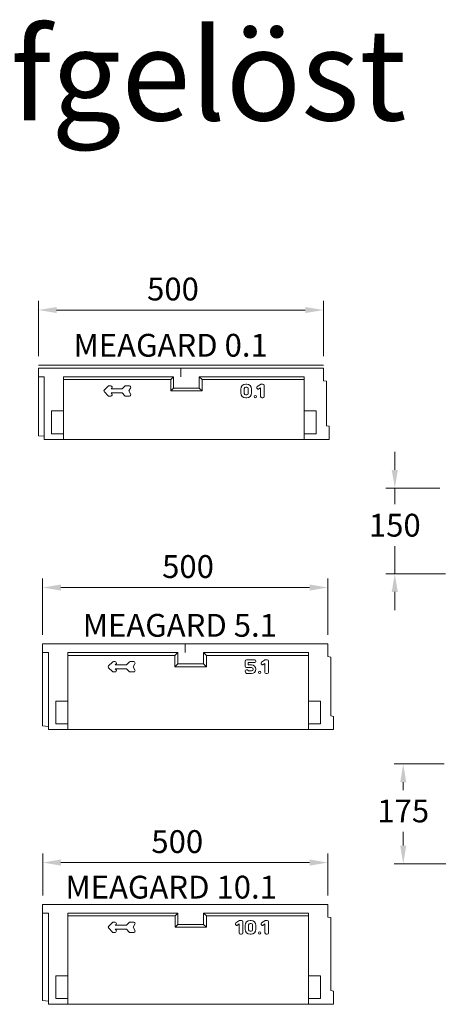
# Model space of a CAD drawing. Units: millimetres. Extents: x -14760 to 7221, y -634 to 26699.
# Drawn here: x -11404 to -10670, y 3000 to 4727 of the extents above; entities that cross this region are included whole.
import ezdxf

# ---------------------------------------------------------------- set-up
doc = ezdxf.new("R2010")
doc.units = ezdxf.units.MM
doc.layers.get('Defpoints').update_dxf_attribs({"lineweight": 0})
doc.layers.add('Bemassung', color=7, linetype='Continuous', lineweight=0)
doc.styles.add('Verdana', font='verdana.ttf')
doc.dimstyles.new('Datenblatt-MM', dxfattribs={"dimscale": 0, "dimtxt": 2.5, "dimasz": 2, "dimexe": 1, "dimexo": 1, "dimgap": 1, "dimtad": 1, "dimtih": 1, "dimtoh": 1, "dimdec": 1, "dimdsep": 46, "dimtxsty": 'Verdana', "dimcen": -1, "dimclrd": 256, "dimclre": 256, "dimclrt": 256, "dimadec": 0, "dimazin": 0, "dimtfac": 1, "dimtdec": 1, "dimtmove": 0, "dimatfit": 2, "dimfxl": 1, "dimtolj": 1, "dimlwd": 0, "dimlwe": 0, "dimarcsym": 0})

# ---------------------------------------------------------------- blocks, each defined once
blk = doc.blocks.new('*D108')
at = {"layer": 'Bemassung', "linetype": 'Continuous', "lineweight": 0}
for p, q in [((-11371.2, 4136.7), (-11371.2, 4233.7)), ((-10871.2, 4136.7), (-10871.2, 4233.7)), ((-11339.2, 4217.7), (-10903.2, 4217.7))]:
    blk.add_line(p, q, dxfattribs=at)
at = {"layer": 'Bemassung', "linetype": 'Continuous'}
for points in [[(-11339.2, 4223), (-11339.2, 4212.4), (-11371.2, 4217.7)], [(-10903.2, 4223), (-10903.2, 4212.4), (-10871.2, 4217.7)]]:
    blk.add_solid(points, dxfattribs=at)
at = {"layer": 'Defpoints', "color": 0, "linetype": 'Continuous'}
for p in [(-10871.2, 4217.7), (-11371.2, 4120.7), (-10871.2, 4120.7)]:
    blk.add_point(p, dxfattribs=at)
at = {"layer": 'Bemassung', "linetype": 'Continuous', "lineweight": 0, "insert": (-11135.2, 4254.5), "char_height": 40, "attachment_point": 5, "style": 'Verdana'}
blk.add_mtext('\\A1;500', dxfattribs=at)
blk = doc.blocks.new('*D113')
at = {"layer": 'Bemassung', "linetype": 'Continuous', "lineweight": 0}
for p, q in [((-11363.7, 3648.1), (-11363.7, 3747.1)), ((-10863.7, 3648.1), (-10863.7, 3747.1)), ((-11331.7, 3731.1), (-10895.7, 3731.1))]:
    blk.add_line(p, q, dxfattribs=at)
at = {"layer": 'Bemassung', "linetype": 'Continuous'}
for points in [[(-11331.7, 3736.4), (-11331.7, 3725.7), (-11363.7, 3731.1)], [(-10895.7, 3736.4), (-10895.7, 3725.7), (-10863.7, 3731.1)]]:
    blk.add_solid(points, dxfattribs=at)
at = {"layer": 'Defpoints', "color": 0, "linetype": 'Continuous'}
for p in [(-10863.7, 3731.1), (-11363.7, 3632.1), (-10863.7, 3632.1)]:
    blk.add_point(p, dxfattribs=at)
at = {"layer": 'Bemassung', "linetype": 'Continuous', "lineweight": 0, "insert": (-11108.8, 3767.9), "char_height": 40, "attachment_point": 5, "style": 'Verdana'}
blk.add_mtext('\\A1;500', dxfattribs=at)
blk = doc.blocks.new('*D117')
at = {"layer": 'Bemassung', "linetype": 'Continuous', "lineweight": 0}
for p, q in [((-11363.6, 3191.3), (-11363.6, 3264.8)), ((-10863.6, 3191.3), (-10863.6, 3264.8)), ((-11331.6, 3248.8), (-10895.6, 3248.8))]:
    blk.add_line(p, q, dxfattribs=at)
at = {"layer": 'Bemassung', "linetype": 'Continuous'}
for points in [[(-11331.6, 3254.2), (-11331.6, 3243.5), (-11363.6, 3248.8)], [(-10895.6, 3254.2), (-10895.6, 3243.5), (-10863.6, 3248.8)]]:
    blk.add_solid(points, dxfattribs=at)
at = {"layer": 'Defpoints', "color": 0, "linetype": 'Continuous'}
for p in [(-10863.6, 3248.8), (-11363.6, 3175.3), (-10863.6, 3175.3)]:
    blk.add_point(p, dxfattribs=at)
at = {"layer": 'Bemassung', "linetype": 'Continuous', "lineweight": 0, "insert": (-11127.7, 3285.6), "char_height": 40, "attachment_point": 5, "style": 'Verdana'}
blk.add_mtext('\\A1;500', dxfattribs=at)
blk = doc.blocks.new('*D101')
at = {"layer": 'Bemassung', "linetype": 'Continuous', "lineweight": 0}
for p, q in [((-10746.3, 3937.3), (-10746.3, 3969.3)), ((-10667.3, 3905.3), (-10762.3, 3905.3)), ((-10746.3, 3905.3), (-10746.3, 3877.2)), ((-10746.3, 3755.3), (-10746.3, 3803.6)), ((-10657.3, 3755.3), (-10762.3, 3755.3)), ((-10746.3, 3723.3), (-10746.3, 3691.3))]:
    blk.add_line(p, q, dxfattribs=at)
at = {"layer": 'Bemassung', "linetype": 'Continuous'}
for points in [[(-10751.7, 3937.3), (-10741, 3937.3), (-10746.3, 3905.3)], [(-10751.7, 3723.3), (-10741, 3723.3), (-10746.3, 3755.3)]]:
    blk.add_solid(points, dxfattribs=at)
at = {"layer": 'Defpoints', "color": 0, "linetype": 'Continuous'}
for p in [(-10651.3, 3905.3), (-10746.3, 3755.3), (-10641.3, 3755.3)]:
    blk.add_point(p, dxfattribs=at)
at = {"layer": 'Bemassung', "linetype": 'Continuous', "lineweight": 0, "insert": (-10746.3, 3840.4), "char_height": 40, "attachment_point": 5, "style": 'Verdana'}
blk.add_mtext('\\A1;150', dxfattribs=at)
blk = doc.blocks.new('*D102')
at = {"layer": 'Bemassung', "linetype": 'Continuous', "lineweight": 0}
for p, q in [((-10659.8, 3421.7), (-10747.5, 3421.7)), ((-10731.5, 3389.7), (-10731.5, 3375.9)), ((-10731.5, 3278.7), (-10731.5, 3302.9)), ((-10649.8, 3246.7), (-10747.5, 3246.7))]:
    blk.add_line(p, q, dxfattribs=at)
at = {"layer": 'Bemassung', "linetype": 'Continuous'}
for points in [[(-10736.8, 3389.7), (-10726.2, 3389.7), (-10731.5, 3421.7)], [(-10736.8, 3278.7), (-10726.2, 3278.7), (-10731.5, 3246.7)]]:
    blk.add_solid(points, dxfattribs=at)
at = {"layer": 'Defpoints', "color": 0, "linetype": 'Continuous'}
for p in [(-10643.8, 3421.7), (-10731.5, 3246.7), (-10633.8, 3246.7)]:
    blk.add_point(p, dxfattribs=at)
at = {"layer": 'Bemassung', "linetype": 'Continuous', "lineweight": 0, "insert": (-10731.5, 3339.4), "char_height": 40, "attachment_point": 5, "style": 'Verdana'}
blk.add_mtext('\\A1;175', dxfattribs=at)

msp = doc.modelspace()

# ---------------------------------------------------------------- linework, layer by layer
at = {"color": 7, "linetype": 'Continuous', "lineweight": 0}
for p, q in [((-11371.16, 4120.72), (-10871.16, 4120.72)), ((-11371.16, 4115.72), (-10871.16, 4115.72)), ((-11371.16, 3997.22), (-11371.16, 4115.72)), ((-11121.16, 4100.72), (-11121.16, 4115.72)), ((-10871.16, 4093.72), (-10871.16, 4115.72)), ((-11370.66, 4100.72), (-11361.16, 4100.72)), ((-11361.16, 3990.72), (-11361.16, 4100.72)), ((-11327.16, 4100.72), (-11134.16, 4100.72)), ((-11327.16, 3990.72), (-11327.16, 4100.72)), ((-11327.16, 4095.72), (-11139.16, 4095.72)), ((-11139.16, 4095.72), (-11134.16, 4100.72)), ((-11139.16, 4075.72), (-11139.16, 4095.72)), ((-11134.16, 4080.72), (-11134.16, 4100.72)), ((-11089.16, 4080.72), (-11089.16, 4100.72)), ((-11089.16, 4100.72), (-11084.16, 4095.72)), ((-11089.16, 4100.72), (-10905.16, 4100.72)), ((-11084.16, 4075.72), (-11084.16, 4095.72)), ((-11084.16, 4095.72), (-10905.16, 4095.72)), ((-10905.16, 3990.72), (-10905.16, 4100.72)), ((-10871.16, 4093.72), (-10866.16, 4092.72)), ((-10866.16, 4014.72), (-10866.16, 4092.72)), ((-11255.43, 4077.49), (-11248.93, 4083.99)), ((-11247.16, 4084.72), (-11244.33, 4084.72)), ((-11243.8, 4079.22), (-11242.57, 4080.46)), ((-11243.8, 4079.22), (-11224.41, 4079.22)), ((-11224.41, 4079.22), (-11219.65, 4083.99)), ((-11217.88, 4084.72), (-11211.53, 4084.72)), ((-11209.36, 4080.97), (-11212.39, 4075.72)), ((-11209.36, 4070.47), (-11212.39, 4075.72)), ((-11134.16, 4080.72), (-11139.16, 4075.72)), ((-11139.16, 4075.72), (-11084.16, 4075.72)), ((-11134.16, 4080.72), (-11089.16, 4080.72)), ((-11089.16, 4080.72), (-11084.16, 4075.72)), ((-11016.16, 4072.3), (-11016.16, 4079.15)), ((-11010.16, 4071.44), (-11010.16, 4080.01)), ((-11007.59, 4087.72), (-11005.88, 4087.72)), ((-11007.59, 4082.58), (-11005.88, 4082.58)), ((-11003.31, 4071.44), (-11003.31, 4080.01)), ((-10997.31, 4072.3), (-10997.31, 4079.15)), ((-10987.97, 4080.8), (-10987.5, 4080.08)), ((-10987.38, 4083.77), (-10981.99, 4087.36)), ((-10984.53, 4079.49), (-10981.45, 4081.54)), ((-10981.45, 4065.87), (-10981.45, 4081.54)), ((-10980.8, 4087.72), (-10977.59, 4087.72)), ((-10975.45, 4065.87), (-10975.45, 4085.58)), ((-11255.43, 4073.96), (-11248.93, 4067.46)), ((-11247.16, 4066.72), (-11244.33, 4066.72)), ((-11243.8, 4072.22), (-11242.57, 4070.99)), ((-11243.8, 4072.22), (-11224.41, 4072.22)), ((-11224.41, 4072.22), (-11219.65, 4067.46)), ((-11217.88, 4066.72), (-11211.53, 4066.72)), ((-11007.59, 4068.87), (-11005.88, 4068.87)), ((-11007.59, 4063.72), (-11005.88, 4063.72)), ((-10979.31, 4063.72), (-10977.59, 4063.72)), ((-11327.16, 4040.72), (-11348.16, 4040.72)), ((-11348.16, 4000.72), (-11348.16, 4040.72)), ((-10884.16, 4040.72), (-10905.16, 4040.72)), ((-10884.16, 4000.72), (-10884.16, 4040.72)), ((-10866.16, 4014.72), (-10861.16, 4013.84)), ((-10861.16, 3990.72), (-10861.16, 4013.84)), ((-11361.16, 3996.32), (-11371.16, 3997.22)), ((-10861.16, 3990.72), (-11361.16, 3990.72)), ((-11327.16, 4000.72), (-11348.16, 4000.72)), ((-10884.16, 4000.72), (-10905.16, 4000.72)), ((-11363.66, 3632.12), (-10863.66, 3632.12)), ((-11363.66, 3488.62), (-11363.66, 3632.12)), ((-11113.66, 3617.12), (-11113.66, 3632.12)), ((-10863.66, 3610.12), (-10863.66, 3632.12)), ((-11363.16, 3617.12), (-11353.66, 3617.12)), ((-11353.66, 3482.12), (-11353.66, 3617.12)), ((-11319.66, 3617.12), (-11126.66, 3617.12)), ((-11319.66, 3482.12), (-11319.66, 3617.12)), ((-11319.66, 3612.12), (-11131.66, 3612.12)), ((-11131.66, 3612.12), (-11126.66, 3617.12)), ((-11131.66, 3592.12), (-11131.66, 3612.12)), ((-11126.66, 3597.12), (-11126.66, 3617.12)), ((-11081.66, 3617.12), (-10897.66, 3617.12)), ((-11081.66, 3617.12), (-11076.66, 3612.12)), ((-11081.66, 3597.12), (-11081.66, 3617.12)), ((-11076.66, 3612.12), (-10897.66, 3612.12)), ((-11076.66, 3592.12), (-11076.66, 3612.12)), ((-10897.66, 3482.12), (-10897.66, 3617.12)), ((-10863.66, 3610.12), (-10858.66, 3609.12)), ((-10858.66, 3506.12), (-10858.66, 3609.12)), ((-11247.92, 3593.89), (-11241.42, 3600.39)), ((-11239.66, 3601.12), (-11236.83, 3601.12)), ((-11236.29, 3595.62), (-11235.06, 3596.85)), ((-11236.29, 3595.62), (-11216.91, 3595.62)), ((-11216.91, 3595.62), (-11212.14, 3600.39)), ((-11210.37, 3601.12), (-11204.02, 3601.12)), ((-11201.86, 3597.37), (-11204.89, 3592.12)), ((-11201.86, 3586.87), (-11204.89, 3592.12)), ((-11126.66, 3597.12), (-11131.66, 3592.12)), ((-11131.66, 3592.12), (-11076.66, 3592.12)), ((-11126.66, 3597.12), (-11081.66, 3597.12)), ((-11081.66, 3597.12), (-11076.66, 3592.12)), ((-11008.61, 3592.98), (-11008.61, 3601.98)), ((-11006.47, 3604.12), (-10991.9, 3604.12)), ((-11003.47, 3599.41), (-10991.9, 3599.41)), ((-11003.47, 3595.55), (-11003.47, 3599.41)), ((-11003.47, 3595.55), (-11003.47, 3599.41)), ((-11003.47, 3595.55), (-10997.47, 3595.55)), ((-10989.75, 3601.55), (-10989.75, 3601.98)), ((-10980.47, 3597.19), (-10979.99, 3596.48)), ((-10979.87, 3600.17), (-10974.48, 3603.76)), ((-10977.02, 3595.89), (-10973.94, 3597.94)), ((-10973.94, 3582.26), (-10973.94, 3597.94)), ((-10973.29, 3604.12), (-10970.08, 3604.12)), ((-10967.94, 3582.26), (-10967.94, 3601.98)), ((-11247.92, 3590.35), (-11241.42, 3583.85)), ((-11239.66, 3583.12), (-11236.83, 3583.12)), ((-11236.29, 3588.62), (-11216.91, 3588.62)), ((-11236.29, 3588.62), (-11235.06, 3587.39)), ((-11216.91, 3588.62), (-11212.14, 3583.85)), ((-11210.37, 3583.12), (-11204.02, 3583.12)), ((-11008.61, 3584.41), (-11008.61, 3584.84)), ((-11006.47, 3590.83), (-10997.47, 3590.83)), ((-11006.47, 3586.98), (-11005.61, 3586.98)), ((-11004.33, 3580.12), (-10997.47, 3580.12)), ((-11001.9, 3584.84), (-10997.47, 3584.84)), ((-10971.8, 3580.12), (-10970.08, 3580.12)), ((-11340.66, 3492.12), (-11340.66, 3532.12)), ((-11319.66, 3532.12), (-11340.66, 3532.12)), ((-10876.66, 3532.12), (-10897.66, 3532.12)), ((-10876.66, 3492.12), (-10876.66, 3532.12)), ((-10858.66, 3506.12), (-10853.66, 3505.24)), ((-10853.66, 3482.12), (-10853.66, 3505.24)), ((-11353.66, 3487.71), (-11363.66, 3488.62)), ((-11319.66, 3492.12), (-11340.66, 3492.12)), ((-10876.66, 3492.12), (-10897.66, 3492.12)), ((-10853.66, 3482.12), (-11353.66, 3482.12)), ((-11363.61, 3006.79), (-11363.61, 3175.29)), ((-11363.61, 3175.29), (-10863.61, 3175.29)), ((-11363.11, 3160.29), (-11353.61, 3160.29)), ((-11353.61, 3000.29), (-11353.61, 3160.29)), ((-11319.61, 3000.29), (-11319.61, 3160.29)), ((-11319.61, 3160.29), (-11126.61, 3160.29)), ((-11131.61, 3155.29), (-11126.61, 3160.29)), ((-11126.61, 3140.29), (-11126.61, 3160.29)), ((-11081.61, 3140.29), (-11081.61, 3160.29)), ((-11081.61, 3160.29), (-11076.61, 3155.29)), ((-11081.61, 3160.29), (-10897.61, 3160.29)), ((-10897.61, 3000.29), (-10897.61, 3160.29)), ((-10863.61, 3153.29), (-10863.61, 3175.29)), ((-11319.61, 3155.29), (-11131.61, 3155.29)), ((-11247.88, 3137.06), (-11241.38, 3143.56)), ((-11239.61, 3144.29), (-11236.78, 3144.29)), ((-11216.86, 3138.79), (-11212.09, 3143.56)), ((-11210.32, 3144.29), (-11203.97, 3144.29)), ((-11131.61, 3135.29), (-11131.61, 3155.29)), ((-11076.61, 3135.29), (-11076.61, 3155.29)), ((-11076.61, 3155.29), (-10897.61, 3155.29)), ((-11024.82, 3143.34), (-11019.43, 3146.93)), ((-11018.24, 3147.29), (-11015.04, 3147.29)), ((-11012.89, 3125.44), (-11012.89, 3145.15)), ((-11000.04, 3147.29), (-10998.32, 3147.29)), ((-10979.82, 3143.34), (-10974.43, 3146.93)), ((-10973.24, 3147.29), (-10970.04, 3147.29)), ((-10967.89, 3125.44), (-10967.89, 3145.15)), ((-10863.61, 3153.29), (-10858.61, 3152.29)), ((-10858.61, 3024.29), (-10858.61, 3152.29)), ((-11247.88, 3133.52), (-11241.38, 3127.02)), ((-11239.61, 3126.29), (-11236.78, 3126.29)), ((-11236.24, 3138.79), (-11235.01, 3140.02)), ((-11236.24, 3138.79), (-11216.86, 3138.79)), ((-11236.24, 3131.79), (-11235.01, 3130.56)), ((-11236.24, 3131.79), (-11216.86, 3131.79)), ((-11216.86, 3131.79), (-11212.09, 3127.02)), ((-11210.32, 3126.29), (-11203.97, 3126.29)), ((-11201.81, 3140.54), (-11204.84, 3135.29)), ((-11201.81, 3130.04), (-11204.84, 3135.29)), ((-11126.61, 3140.29), (-11131.61, 3135.29)), ((-11131.61, 3135.29), (-11076.61, 3135.29)), ((-11126.61, 3140.29), (-11081.61, 3140.29)), ((-11081.61, 3140.29), (-11076.61, 3135.29)), ((-11025.42, 3140.37), (-11024.94, 3139.65)), ((-11021.97, 3139.06), (-11018.89, 3141.11)), ((-11018.89, 3125.44), (-11018.89, 3141.11)), ((-11008.61, 3131.86), (-11008.61, 3138.72)), ((-11002.61, 3131.01), (-11002.61, 3139.58)), ((-11000.04, 3142.15), (-10998.32, 3142.15)), ((-11000.04, 3128.43), (-10998.32, 3128.43)), ((-10995.75, 3131.01), (-10995.75, 3139.58)), ((-10989.75, 3131.86), (-10989.75, 3138.72)), ((-10980.42, 3140.37), (-10979.94, 3139.65)), ((-10976.97, 3139.06), (-10973.89, 3141.11)), ((-10973.89, 3125.44), (-10973.89, 3141.11)), ((-11016.75, 3123.29), (-11015.04, 3123.29)), ((-11000.04, 3123.29), (-10998.32, 3123.29)), ((-10971.75, 3123.29), (-10970.04, 3123.29)), ((-11319.61, 3050.29), (-11340.61, 3050.29)), ((-11340.61, 3010.29), (-11340.61, 3050.29)), ((-10876.61, 3050.29), (-10897.61, 3050.29)), ((-10876.61, 3010.29), (-10876.61, 3050.29)), ((-10858.61, 3024.29), (-10853.61, 3023.41)), ((-10853.61, 3000.29), (-10853.61, 3023.41)), ((-11353.61, 3005.88), (-11363.61, 3006.79)), ((-11319.61, 3010.29), (-11340.61, 3010.29)), ((-10876.61, 3010.29), (-10897.61, 3010.29)), ((-10853.61, 3000.29), (-11353.61, 3000.29))]:
    msp.add_line(p, q, dxfattribs=at)
for centre in [(-10990.88, 4065.87), (-10983.37, 3582.26), (-10983.32, 3125.44)]:
    msp.add_circle(centre, 2.14, dxfattribs=at)
for centre, radius, start, end in [((-11253.66, 4075.72), 2.5, 135, 225), ((-11247.16, 4082.22), 2.5, 90, 135), ((-11244.33, 4082.22), 2.5, 315, 90), ((-11217.88, 4082.22), 2.5, 90, 135), ((-11211.53, 4082.22), 2.5, 330, 90), ((-11007.59, 4079.15), 8.57, 90, 180), ((-11007.59, 4080.01), 2.57, 90, 180), ((-11005.88, 4079.15), 8.57, 0, 90), ((-11005.88, 4080.01), 2.57, 0, 90), ((-10986.19, 4081.99), 2.14, 123.69007, 213.69007), ((-10985.71, 4081.27), 2.14, 213.69007, 303.69007), ((-10980.8, 4085.58), 2.14, 90, 123.69007), ((-10977.59, 4085.58), 2.14, 0, 90), ((-11247.16, 4069.22), 2.5, 225, 270), ((-11244.33, 4069.22), 2.5, 270, 45), ((-11217.88, 4069.22), 2.5, 225, 270), ((-11211.53, 4069.22), 2.5, 270, 30), ((-11007.59, 4072.3), 8.57, 180, 270), ((-11007.59, 4071.44), 2.57, 180, 270), ((-11005.88, 4072.3), 8.57, 270, 0), ((-11005.88, 4071.44), 2.57, 270, 0), ((-10979.31, 4065.87), 2.14, 180, 270), ((-10977.59, 4065.87), 2.14, 270, 0), ((-11246.16, 3592.12), 2.5, 135, 225), ((-11239.66, 3598.62), 2.5, 90, 135), ((-11236.83, 3598.62), 2.5, 315, 90), ((-11210.37, 3598.62), 2.5, 90, 135), ((-11204.02, 3598.62), 2.5, 330, 90), ((-11006.47, 3601.98), 2.14, 90, 180), ((-11006.47, 3592.98), 2.14, 180, 270), ((-10997.47, 3587.84), 7.71, 270, 90), ((-10991.9, 3601.98), 2.14, 0, 90), ((-10991.9, 3601.55), 2.14, 270, 0), ((-10978.68, 3598.38), 2.14, 123.69007, 213.69007), ((-10978.21, 3597.67), 2.14, 213.69007, 303.69007), ((-10973.29, 3601.98), 2.14, 90, 123.69007), ((-10970.08, 3601.98), 2.14, 0, 90), ((-11239.66, 3585.62), 2.5, 225, 270), ((-11236.83, 3585.62), 2.5, 270, 45), ((-11210.37, 3585.62), 2.5, 225, 270), ((-11204.02, 3585.62), 2.5, 270, 30), ((-11006.47, 3584.84), 2.14, 90, 180), ((-11004.33, 3584.41), 4.29, 180, 270), ((-11005.61, 3584.84), 2.14, 30, 90), ((-11001.9, 3586.98), 2.14, 210, 270), ((-10997.47, 3587.84), 3, 270, 90), ((-10971.8, 3582.26), 2.14, 180, 270), ((-10970.08, 3582.26), 2.14, 270, 0), ((-11239.61, 3141.79), 2.5, 90, 135), ((-11236.78, 3141.79), 2.5, 315, 90), ((-11210.32, 3141.79), 2.5, 90, 135), ((-11203.97, 3141.79), 2.5, 330, 90), ((-11023.64, 3141.55), 2.14, 123.69007, 213.69007), ((-11018.24, 3145.15), 2.14, 90, 123.69007), ((-11015.04, 3145.15), 2.14, 0, 90), ((-11000.04, 3138.72), 8.57, 90, 180), ((-10998.32, 3138.72), 8.57, 0, 90), ((-10978.64, 3141.55), 2.14, 123.69007, 213.69007), ((-10973.24, 3145.15), 2.14, 90, 123.69007), ((-10970.04, 3145.15), 2.14, 0, 90), ((-11246.11, 3135.29), 2.5, 135, 225), ((-11239.61, 3128.79), 2.5, 225, 270), ((-11236.78, 3128.79), 2.5, 270, 45), ((-11210.32, 3128.79), 2.5, 225, 270), ((-11203.97, 3128.79), 2.5, 270, 30), ((-11023.16, 3140.84), 2.14, 213.69007, 303.69007), ((-11016.75, 3125.44), 2.14, 180, 270), ((-11015.04, 3125.44), 2.14, 270, 0), ((-11000.04, 3131.86), 8.57, 180, 270), ((-11000.04, 3139.58), 2.57, 90, 180), ((-11000.04, 3131.01), 2.57, 180, 270), ((-10998.32, 3139.58), 2.57, 0, 90), ((-10998.32, 3131.86), 8.57, 270, 0), ((-10998.32, 3131.01), 2.57, 270, 0), ((-10978.16, 3140.84), 2.14, 213.69007, 303.69007), ((-10971.75, 3125.44), 2.14, 180, 270), ((-10970.04, 3125.44), 2.14, 270, 0)]:
    msp.add_arc(centre, radius, start, end, dxfattribs=at)

# ---------------------------------------------------------------- texts
at = {"layer": 'Bemassung', "color": 7, "linetype": 'Continuous', "lineweight": 0, "style": 'Verdana'}
for s, p in [('MEAGARD 0.1', (-11309.55, 4135.9)), ('MEAGARD 5.1', (-11293.4, 3644.83)), ('MEAGARD 10.1', (-11323.76, 3185.74))]:
    msp.add_text(s, height=40, dxfattribs=at).set_placement(p)
at = {"layer": 'Bemassung', "linetype": 'Continuous', "insert": (-11675.07, 4710.2), "char_height": 160, "width": 218208.2417, "attachment_point": 1, "style": 'Verdana'}
msp.add_mtext('aufgelöst', dxfattribs=at)

# ---------------------------------------------------------------- dimensions: what is measured, and where the dimension line sits
at = {"layer": 'Bemassung', "color": 7, "linetype": 'Continuous', "lineweight": 0}
for base, p1, p2, picture, middle in [((-10871.16, 4217.69), (-11371.16, 4120.72), (-10871.16, 4120.72), '*D108', (-11135.21, 4217.69)), ((-10863.66, 3731.06), (-11363.66, 3632.12), (-10863.66, 3632.12), '*D113', (-11108.76, 3731.06)), ((-10863.61, 3248.82), (-11363.61, 3175.29), (-10863.61, 3175.29), '*D117', (-11127.67, 3248.82))]:
    dim = msp.add_linear_dim(base=base, p1=p1, p2=p2, dimstyle='Datenblatt-MM', override={"dimscale": 16.000001}, dxfattribs=at)
    dim.commit()
    dim.dimension.update_dxf_attribs({"geometry": picture, "text_midpoint": middle, "dimtype": 160})
for base, p1, p2, picture, middle in [((-10746.32, 3755.32), (-10651.28, 3905.32), (-10641.28, 3755.32), '*D101', (-10746.32, 3840.43)), ((-10731.52, 3246.71), (-10643.77, 3421.71), (-10633.77, 3246.71), '*D102', (-10731.52, 3339.4))]:
    dim = msp.add_linear_dim(base=base, p1=p1, p2=p2, angle=90, dimstyle='Datenblatt-MM', override={"dimscale": 16}, dxfattribs=at)
    dim.commit()
    dim.dimension.update_dxf_attribs({"geometry": picture, "text_midpoint": middle, "dimtype": 160})

doc.saveas('drawing.dxf')
